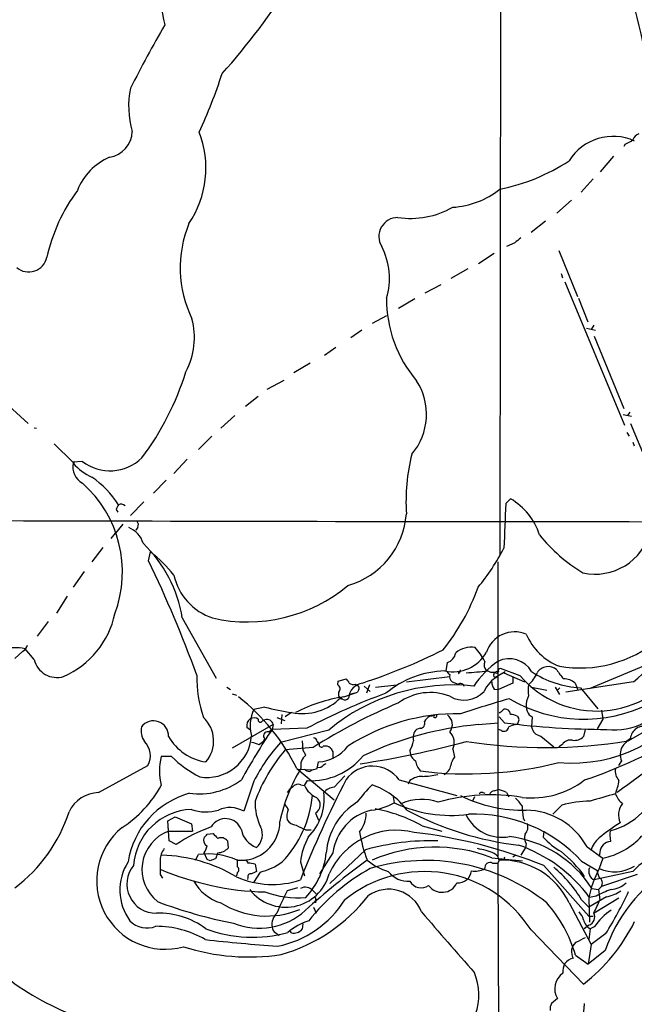
# Model space of a CAD drawing. Extents: x 2 to 1045, y 7 to 882.
# Drawn here: x 385 to 472, y 553 to 691 of the extents above; entities that cross this region are included whole.
import ezdxf

# ---------------------------------------------------------------- set-up
doc = ezdxf.new("R2010")
doc.units = 0
doc.header["$MEASUREMENT"] = 0
doc.layers.add('MAIN', color=5, linetype='CONTINUOUS')

msp = doc.modelspace()

# ---------------------------------------------------------------- linework, layer by layer
at = {"layer": 'MAIN'}
for p, q in [((453.136, 741.2566), (452.9667, 615.95)), ((470.5773, 673.6926), (470.408, 673.354)), ((468.9687, 671.9993), (467.106, 669.798)), ((466.09, 668.782), (464.3967, 666.9193)), ((463.042, 665.8186), (461.01, 663.956)), ((459.4013, 662.8553), (457.3693, 661.2466)), ((455.0833, 659.8073), (453.898, 659.2993)), ((452.2047, 658.2833), (450.0033, 656.844)), ((461.264, 658.7066), (463.8887, 652.272)), ((448.4793, 656.1666), (446.1087, 654.812)), ((461.6027, 655.4893), (461.772, 654.8966)), ((442.468, 652.78), (444.754, 653.9653)), ((462.1107, 654.304), (470.4927, 634.1533)), ((464.058, 652.018), (465.328, 648.716)), ((441.0287, 651.9333), (438.7427, 650.5786)), ((437.0493, 649.5626), (435.0173, 648.462)), ((466.1747, 648.208), (465.836, 647.6153)), ((433.578, 647.5306), (432.054, 646.43)), ((465.1587, 647.7846), (466.4287, 647.5306)), ((466.2593, 646.684), (470.408, 636.524)), ((429.9373, 645.0753), (428.3287, 643.9746)), ((426.2967, 642.874), (424.0107, 641.5193)), ((420.2853, 639.2333), (422.656, 640.5033)), ((419.0153, 638.2173), (417.2373, 636.778)), ((382.8627, 637.8786), (386.6727, 634.4073)), ((415.7133, 635.508), (413.766, 633.73)), ((470.3233, 635.6773), (471.5087, 635.4233)), ((471.2547, 636.016), (470.916, 635.508)), ((471.3393, 634.4073), (475.488, 624.4166)), ((387.5193, 633.8146), (387.858, 633.73)), ((410.6333, 630.7666), (412.496, 632.6293)), ((470.8313, 633.1373), (471.17, 632.6293)), ((392.938, 628.9886), (390.3133, 631.5286)), ((471.678, 631.7826), (471.8473, 631.2746)), ((394.2927, 629.0733), (392.938, 628.9886)), ((393.192, 629.0733), (393.0227, 628.8193)), ((409.0247, 629.412), (407.162, 627.38)), ((406.0613, 626.4486), (404.2833, 624.586)), ((402.9287, 623.4006), (401.066, 621.4533)), ((453.8133, 623.1466), (454.4907, 623.824)), ((399.034, 622.3), (399.288, 621.9613)), ((399.9653, 620.268), (398.9493, 618.998)), ((398.3567, 618.236), (398.9493, 618.998)), ((402.082, 619.8446), (401.828, 619.4213)), ((397.1713, 616.966), (395.6473, 614.934)), ((403.606, 615.1033), (403.86, 616.3733)), ((452.7127, 614.934), (452.7127, 573.532)), ((394.5467, 613.5793), (393.0227, 611.378)), ((392.176, 610.108), (390.652, 607.7373)), ((389.4667, 606.552), (387.9427, 604.52)), ((408.3473, 607.06), (413.0887, 598.5933)), ((385.9107, 602.4033), (384.81, 601.3873)), ((387.5193, 601.218), (386.2493, 602.742)), ((445.4313, 599.6093), (445.6007, 600.7946)), ((465.582, 597.154), (474.8953, 601.0486)), ((447.1247, 599.5246), (447.2093, 599.186)), ((452.2893, 598.678), (453.7287, 599.5246)), ((455.8453, 598.932), (453.0513, 599.948)), ((430.1913, 597.662), (430.276, 598.17)), ((430.276, 598.17), (431.3767, 598.5086)), ((439.8433, 598.0853), (445.9393, 598.8473)), ((446.278, 598.0853), (447.1247, 597.7466)), ((452.12, 598.8473), (452.2893, 598.678)), ((453.5593, 599.3553), (456.438, 598.0853)), ((454.8293, 598.678), (454.8293, 597.916)), ((471.7627, 598.0853), (462.28, 596.646)), ((414.6127, 597.3233), (415.1207, 596.9846)), ((431.038, 595.9686), (432.9853, 596.646)), ((432.054, 596.392), (432.9853, 596.646)), ((432.6467, 597.7466), (432.9007, 597.5773)), ((433.1547, 596.9846), (432.9853, 596.646)), ((433.9167, 597.4926), (434.7633, 596.7306)), ((434.6787, 597.662), (434.2553, 596.4766)), ((435.5253, 597.3233), (438.4887, 597.662)), ((452.2047, 597.0693), (452.7973, 596.9846)), ((454.8293, 597.916), (452.7973, 596.9846)), ((457.454, 597.3233), (459.5707, 596.9)), ((460.756, 597.3233), (461.3487, 596.3073)), ((461.4333, 597.2386), (461.01, 596.8153)), ((463.55, 597.916), (463.804, 597.3233)), ((463.804, 597.3233), (463.8887, 596.9)), ((464.312, 597.2386), (466.7673, 594.2753)), ((415.3747, 596.392), (415.9673, 596.2226)), ((430.6147, 595.884), (430.8687, 595.63)), ((419.9467, 594.5293), (418.4227, 594.1906)), ((467.2753, 594.106), (467.4447, 592.836)), ((419.608, 592.582), (419.9467, 592.7513)), ((421.64, 593.09), (422.7407, 592.6666)), ((422.3173, 593.5133), (422.2327, 592.1586)), ((423.672, 593.7673), (422.8253, 593.1746)), ((443.1453, 593.2593), (443.8227, 593.344)), ((453.644, 592.328), (452.882, 593.1746)), ((455.422, 593.2593), (455.5913, 593.0053)), ((457.1153, 593.4286), (457.5387, 593.1746)), ((457.5387, 593.1746), (457.454, 591.7353)), ((467.4447, 592.836), (466.6827, 591.4813)), ((471.0007, 589.788), (475.742, 592.4973)), ((421.132, 592.074), (415.3747, 588.772)), ((417.9993, 591.2273), (417.4067, 591.6506)), ((420.4547, 591.058), (420.9627, 591.3966)), ((421.132, 592.074), (420.9627, 591.3966)), ((425.8733, 591.566), (420.9627, 591.3966)), ((428.9213, 591.312), (422.148, 589.534)), ((441.7907, 591.566), (441.2827, 591.3966)), ((449.9187, 592.074), (452.7973, 592.328)), ((453.2207, 591.2273), (452.7973, 591.3966)), ((464.9893, 591.3966), (464.7353, 590.3806)), ((425.196, 589.788), (425.2807, 588.518)), ((458.724, 590.4653), (460.5867, 588.9413)), ((426.72, 588.8566), (422.8253, 588.518)), ((425.704, 587.756), (425.2807, 588.518)), ((427.3127, 589.7033), (427.5667, 589.28)), ((440.3513, 588.4333), (440.436, 587.8406)), ((446.3627, 588.6026), (446.6167, 587.502)), ((461.772, 589.28), (461.264, 588.9413)), ((406.8233, 587.5866), (405.384, 587.5866)), ((429.514, 588.264), (429.514, 587.248)), ((470.0693, 586.994), (469.646, 586.3166)), ((396.5787, 582.5066), (403.5213, 586.3166)), ((424.434, 585.8933), (429.6833, 581.4906)), ((424.688, 585.8086), (426.6353, 585.724)), ((426.212, 585.47), (426.6353, 585.724)), ((427.3127, 585.8933), (427.482, 586.8246)), ((427.8207, 586.0626), (427.3127, 585.978)), ((425.5347, 583.5226), (425.958, 584.2)), ((429.6833, 583.2686), (431.2073, 584.8773)), ((438.8273, 584.2846), (446.9553, 582.0833)), ((440.3513, 584.2), (440.0973, 583.692)), ((418.4227, 584.1153), (416.9833, 579.882)), ((425.0267, 583.6073), (425.5347, 583.5226)), ((452.2047, 582.7606), (452.7973, 582.93)), ((437.9807, 581.914), (438.15, 581.0673)), ((449.4107, 581.914), (449.1567, 581.3213)), ((450.596, 582.5066), (450.85, 582.422)), ((453.898, 582.5066), (454.2367, 581.914)), ((461.6873, 580.7286), (460.4173, 579.4586)), ((406.3153, 578.5273), (407.3313, 579.12)), ((407.3313, 579.12), (409.6173, 578.104)), ((427.0587, 579.628), (427.482, 578.612)), ((456.2687, 578.9506), (456.438, 578.5273)), ((406.4847, 575.7333), (406.3153, 578.5273)), ((409.6173, 578.104), (409.7867, 577.088)), ((425.704, 577.2573), (426.466, 577.2573)), ((442.0447, 577.85), (444.8387, 577.088)), ((406.4, 577.088), (409.7867, 577.088)), ((411.8187, 576.6646), (412.6653, 576.7493)), ((459.1473, 577.088), (459.0627, 576.2413)), ((468.4607, 576.4953), (468.5453, 575.6486)), ((407.5007, 575.2253), (406.4847, 575.7333)), ((414.6973, 575.7333), (414.782, 574.7173)), ((456.6073, 574.802), (455.93, 573.7013)), ((456.692, 575.31), (456.6073, 574.802)), ((465.2433, 574.8866), (467.4447, 573.278)), ((410.21, 573.024), (410.6333, 573.786)), ((411.8187, 573.1086), (411.3953, 574.04)), ((412.242, 572.9393), (411.8187, 573.1086)), ((413.3427, 574.04), (413.004, 573.1933)), ((429.514, 574.04), (427.6513, 571.0766)), ((434.086, 574.4633), (429.0907, 569.722)), ((451.866, 573.3626), (456.184, 572.9393)), ((453.644, 573.4473), (453.5593, 573.1086)), ((455.2527, 573.7013), (454.8293, 573.4473)), ((467.0213, 574.1246), (466.9367, 573.532)), ((467.4447, 573.278), (466.9367, 571.8386)), ((418.592, 572.4313), (418.7613, 571.4153)), ((424.942, 572.77), (425.5347, 570.8226)), ((451.9507, 572.6006), (452.7127, 572.6006)), ((452.882, 573.024), (452.7127, 572.6006)), ((452.7127, 572.6006), (452.882, 522.6473)), ((459.1473, 572.262), (465.4973, 565.15)), ((464.4813, 572.8546), (466.598, 571.5846)), ((405.2147, 570.992), (405.5533, 570.484)), ((416.052, 571.246), (415.9673, 570.8226)), ((417.576, 570.5686), (417.4913, 570.3146)), ((419.2693, 571.3306), (418.338, 569.8913)), ((471.678, 571.4153), (466.2593, 570.23)), ((472.2707, 570.992), (467.2753, 569.2986)), ((424.5187, 569.1293), (423.0793, 568.706)), ((465.9207, 569.0446), (466.852, 568.8753)), ((467.2753, 569.2986), (466.852, 568.8753)), ((426.72, 568.706), (427.1433, 568.2826)), ((467.9527, 567.8593), (465.4973, 566.42)), ((465.4973, 567.6053), (465.582, 564.3033)), ((466.5133, 567.944), (465.582, 567.7746)), ((469.7307, 567.69), (466.2593, 565.5733)), ((466.852, 568.8753), (467.0213, 567.436)), ((426.8047, 566.42), (427.1433, 565.5733)), ((427.0587, 567.3513), (427.0587, 567.0126)), ((462.7033, 567.0126), (465.836, 561.1706)), ((464.4813, 567.436), (465.4973, 566.42)), ((465.4973, 565.15), (466.09, 565.15)), ((425.2807, 564.0493), (425.196, 563.2873)), ((465.4973, 563.88), (464.82, 563.372)), ((466.2593, 563.626), (465.6667, 563.372)), ((421.4707, 562.7793), (421.9787, 562.4406)), ((423.672, 562.7793), (423.5027, 563.0333)), ((457.3693, 563.2026), (464.7353, 555.5826)), ((465.6667, 563.372), (465.4973, 561.848)), ((467.868, 562.6946), (465.836, 561.1706)), ((465.836, 561.1706), (465.4127, 558.3766)), ((463.6347, 559.6466), (465.4127, 558.3766)), ((467.7833, 560.324), (465.4127, 558.3766)), ((461.0947, 553.5506), (460.248, 552.8733))]:
    msp.add_line(p, q, dxfattribs=at)
for centre, radius, start, end in [((353.6211, 662.1182), 122.2611, 10.603004, 19.360261), ((422.0337, 694.8945), 16.7407, 174.024351, 195.372728), ((344.1936, 746.3499), 93.817, 318.020155, 328.002042), ((563.5556, 599.1129), 182.2127, 149.91379, 153.094947), ((346.0366, 705.4615), 71.3318, 335.062556, 342.15181), ((413.1946, 679.0187), 12.3933, 168.136176, 196.636011), ((397.5067, 675.5986), 3.8154, 278.986835, 358.07749), ((397.6708, 670.33), 13.9926, 326.055087, 21.182151), ((468.9054, 667.4745), 7.2986, 65.500757, 148.186422), ((469.5284, 676.9588), 3.4305, 287.803783, 308.800661), ((473.1177, 673.6923), 1.557, 112.38634, 157.61366), ((401.3394, 664.2205), 8.2693, 113.04247, 159.078944), ((447.4145, 694.8287), 28.0413, 281.42009, 303.040048), ((445.6761, 676.4431), 11.6607, 273.375607, 308.698944), ((413.5576, 652.3196), 24.8662, 143.320012, 167.326063), ((440.4006, 675.3768), 12.1392, 261.746612, 299.415809), ((438.6404, 660.6983), 2.6651, 89.621617, 211.663557), ((424.4737, 656.3021), 16.4167, 157.756262, 205.868755), ((624.8339, 448.4681), 271.0711, 128.542738, 128.771917), ((427.724, 654.8227), 9.738, 343.260687, 27.368149), ((386.7574, 658.3006), 2.5937, 229.240087, 348.314883), ((454.6678, 651.876), 17.6191, 179.538223, 220.562919), ((399.6957, 646.503), 10.3478, 332.273024, 14.759965), ((370.3584, 653.7095), 40.3301, 323.254014, 342.658696), ((434.0057, 635.709), 8.668, 319.584898, 32.910531), ((467.3456, 623.4327), 27.5564, 166.021195, 183.589836), ((395.5202, 628.2689), 2.5574, 167.571795, 241.316411), ((398.7576, 633.8065), 7.6001, 221.010967, 245.84255), ((398.1898, 634.1774), 6.4217, 232.637418, 314.298428), ((383.2763, 613.5287), 16.6591, 339.345896, 48.602154), ((387.376, 615.2311), 14.2802, 32.850098, 54.604765), ((568.5182, 537.9687), 189.3057, 153.31696, 153.546156), ((399.7232, 622.2593), 0.799, 43.372112, 116.019852), ((1434.6578, 580.2446), 981.7823, 177.4954871, 177.8614243), ((449.8146, 615.9175), 9.1858, 17.92092, 59.398878), ((428.5048, 622.5648), 11.3709, 285.956262, 355.675109), ((489.5789, 37736.6777), 37116.0798, 269.7844207, 270.03928468), ((401.55, 620.1712), 0.6242, 328.453829, 44.227622), ((399.6487, 616.6477), 3.3226, 15.911524, 69.505513), ((466.3816, 621.2174), 7.997, 257.499713, 345.772784), ((389.8846, 604.0736), 18.7027, 9.188191, 46.138642), ((476.9524, 633.6195), 23.6592, 218.957346, 238.670759), ((392.6206, 601.8319), 18.3787, 37.701305, 52.298695), ((426.0267, 631.1391), 31.0053, 320.405811, 332.622549), ((242.6121, 537.8476), 178.5707, 20.032181, 25.634824), ((415.2272, 614.8935), 8.2685, 192.731289, 251.332775), ((417.5, 628.5366), 22.0328, 257.098728, 309.89254), ((421.3491, 621.539), 30.3227, 321.282235, 340.421676), ((453.966, 619.7251), 28.0179, 309.434082, 336.380236), ((386.7298, 610.227), 12.405, 293.458345, 348.022375), ((455.0481, 600.9738), 4.1405, 66.607536, 162.280527), ((464.3009, 608.0101), 8.2685, 203.040272, 249.081343), ((464.286, 617.0779), 17.0463, 260.077653, 309.959854), ((384.9153, 596.6259), 6.2599, 77.695756, 195.504219), ((385.3322, 603.5603), 1.2936, 296.565051, 346.120598), ((406.8145, 679.4779), 85.8672, 288.220292, 296.410386), ((446.3719, 604.9527), 5.4575, 258.265714, 330.121644), ((448.9346, 599.7072), 3.2527, 80.074058, 131.341853), ((443.7278, 597.4541), 7.9401, 26.234595, 43.416496), ((390.6944, 601.9589), 3.2604, 193.134764, 287.374572), ((445.0077, 602.5093), 1.8143, 289.077079, 348.555677), ((460.3164, 590.1581), 13.213, 125.132591, 146.282632), ((452.1061, 600.4983), 1.3397, 159.657701, 221.577419), ((454.2934, 597.6423), 3.6786, 30.775976, 115.448412), ((445.5907, 586.1842), 13.4291, 91.402549, 129.966176), ((572.6852, 726.3552), 179.6053, 224.885409, 225.114592), ((447.2799, 599.6234), 0.184, 212.480746, 57.519254), ((386.2496, 1361.4781), 764.6386, 274.6490534, 274.8782375), ((451.9713, 600.8028), 1.3826, 239.67943, 306.68425), ((453.0503, 599.0168), 0.9456, 153.413271, 190.325982), ((452.4728, 599.6798), 0.3597, 221.810798, 334.43941), ((452.995, 599.6939), 0.2603, 77.50701, 220.575031), ((466.6117, 608.1351), 14.1638, 220.523764, 327.980295), ((465.074, 610.9545), 13.7371, 236.309701, 266.820147), ((459.7985, 598.3423), 1.879, 49.852813, 147.37562), ((465.6747, 602.2228), 5.2663, 207.653548, 224.852291), ((427.4465, 598.6623), 17.0709, 178.810761, 199.051723), ((430.6986, 597.5767), 1.1525, 17.122101, 53.958372), ((446.8709, 598.8474), 0.9656, 164.754769, 232.11773), ((454.88, 594.8992), 4.5039, 118.764479, 156.006769), ((453.2411, 597.9793), 1.3792, 175.592055, 221.284406), ((453.9633, 601.0707), 4.5856, 311.983219, 338.032465), ((462.0013, 596.1918), 2.3176, 48.069384, 91.483502), ((446.4395, 570.2498), 27.3953, 83.951814, 129.751533), ((429.881, 597.0881), 0.6524, 317.335786, 61.600508), ((431.0017, 596.3315), 0.714, 153.865601, 259.264501), ((434.0566, 595.5994), 2.3498, 99.64992, 175.119926), ((432.3928, 598.6783), 0.9657, 232.1297, 285.24367), ((432.8301, 597.1963), 0.3875, 326.88812, 79.502061), ((447.9295, 599.4045), 3.8976, 239.294905, 316.683126), ((447.4534, 597.3409), 0.5221, 7.382215, 129.01455), ((460.416, 596.9), 3.47, 167.314663, 192.685337), ((463.0936, 607.8458), 21.185, 265.045582, 328.08452), ((398.2612, 572.9439), 29.2011, 26.32462, 52.044479), ((425.2506, 601.0952), 7.4786, 258.477313, 315.828337), ((434.2701, 574.5025), 21.7081, 98.562571, 117.445638), ((466.6704, 514.4001), 87.2868, 109.896557, 117.865112), ((431.1832, 596.2589), 0.7032, 243.431305, 319.181272), ((443.1843, 589.0711), 7.5061, 68.467058, 126.280142), ((518.8744, 374.3875), 230.5489, 106.260053, 108.043795), ((464.8001, 613.2914), 20.4634, 239.197777, 296.869453), ((459.2741, 594.8257), 2.599, 149.674059, 186.548337), ((469.1026, 600.4647), 9.1305, 263.299732, 331.108682), ((422.8405, 591.9109), 4.9713, 152.705086, 196.905126), ((429.2675, 631.2275), 37.8634, 255.749055, 261.631199), ((470.2242, 520.0441), 81.4112, 112.749172, 122.301632), ((452.8397, 594.3175), 0.5518, 274.396316, 327.536771), ((453.7287, 593.7671), 0.4938, 59.046192, 149.020326), ((453.6802, 593.4345), 0.8144, 5.553068, 68.194671), ((458.5403, 594.6083), 1.85, 182.447445, 219.619986), ((404.2924, 590.4881), 2.1104, 357.080109, 143.773018), ((408.2399, 589.7822), 4.5135, 319.058884, 47.127874), ((418.7188, 591.8623), 1.3291, 127.227695, 189.165367), ((418.3804, 591.7776), 1.2342, 59.041816, 112.167779), ((419.3214, 592.7318), 0.3233, 161.200829, 332.404845), ((420.2434, 591.8948), 0.9064, 11.401661, 109.106587), ((447.0275, 565.4075), 28.1939, 89.114329, 123.100159), ((441.7766, 592.2291), 0.6633, 271.21814, 23.848478), ((444.459, 591.1836), 2.4565, 122.329512, 147.670488), ((443.865, 593.3017), 0.2467, 210.97172, 30.951809), ((444.6926, 592.0894), 1.6181, 320.398907, 55.859142), ((454.3755, 591.2564), 2.2598, 62.413275, 87.077961), ((455.15, 592.5033), 0.4413, 283.453829, 359.221044), ((455.2528, 592.7513), 0.4232, 323.116564, 36.883436), ((405.4432, 591.2696), 2.891, 170.729913, 212.805603), ((499.9257, 538.5879), 94.9943, 146.226274, 151.246204), ((454.3239, 543.9929), 48.2825, 95.234836, 115.224809), ((442.3577, 590.2536), 1.5691, 133.243962, 197.261663), ((453.5594, 591.82), 0.6826, 240.254078, 352.87186), ((467.9822, 702.223), 110.8264, 262.566506, 270.028486), ((455.5069, 589.6182), 2.4689, 95.909643, 120.962563), ((458.9355, 591.9468), 1.4965, 188.124688, 261.875312), ((411.5868, 665.3463), 100.9932, 304.97408, 313.278332), ((473.1879, 589.9833), 1.8541, 70.896624, 175.567403), ((412.7894, 594.1601), 7.4235, 210.605443, 261.165642), ((411.7746, 590.9618), 6.3289, 261.166356, 355.500547), ((418.4319, 590.8738), 1.7282, 292.74279, 331.228134), ((420.3546, 590.473), 0.5934, 80.290092, 226.577301), ((426.7199, 589.6185), 0.5988, 8.140927, 81.859073), ((435.8008, 590.9123), 5.1819, 331.419543, 347.469154), ((444.425, 589.5327), 2.1493, 334.358898, 45.207347), ((459.3922, 660.2458), 71.4077, 261.071828, 279.355897), ((462.9164, 588.5447), 1.3603, 77.478959, 147.27844), ((463.4594, 591.6684), 1.8128, 262.134055, 314.73405), ((443.5239, 647.8688), 67.0827, 288.585715, 301.716104), ((474.8527, 585.4279), 5.867, 126.786889, 143.213111), ((401.0187, 587.6727), 2.8464, 331.547779, 45.51242), ((503.2419, 843.4491), 267.7346, 251.45385, 251.683033), ((439.1005, 573.8894), 23.0682, 137.297658, 153.685984), ((440.7059, 573.1567), 23.573, 139.333984, 159.735516), ((427.0932, 592.5673), 5.7558, 273.873205, 322.029679), ((427.8976, 589.2337), 0.3341, 172.034805, 321.562485), ((428.4133, 587.8828), 1.1711, 49.405074, 102.526685), ((556.333, 673.1852), 152.6259, 213.578058, 213.807262), ((415.1304, 711.0146), 125.7669, 278.317664, 285.296741), ((472.2643, 587.874), 2.3648, 153.171654, 201.8464), ((413.385, 585.5546), 8.255, 165.749967, 194.250033), ((418.8092, 599.9661), 17.2312, 225.925479, 242.312311), ((426.8389, 586.2888), 1.8549, 127.72246, 192.311363), ((426.4521, 593.5662), 9.3792, 266.980245, 321.059991), ((441.6918, 588.1511), 1.2936, 193.888001, 243.43693), ((444.1343, 587.5366), 3.0693, 190.182295, 220.22145), ((448.0217, 586.1983), 1.9167, 137.14175, 176.461333), ((444.5045, 573.8316), 22.91, 148.231984, 168.389017), ((426.2752, 586.4432), 0.9752, 220.596197, 266.284406), ((384.6505, 755.1528), 174.5533, 283.917656, 284.146846), ((555.1472, 417.0077), 211.6403, 126.756633, 126.985837), ((435.0715, 581.6474), 4.5891, 35.075276, 143.62152), ((448.3975, 637.5629), 52.4263, 262.76029, 284.206706), ((444.138, 586.7853), 2.0257, 300.868679, 346.621653), ((471.1208, 585.5399), 1.9307, 169.453081, 223.946548), ((410.698, 592.3681), 10.0352, 262.35695, 306.340395), ((578.395, 508.9284), 165.2444, 152.835848, 158.224216), ((442.0728, 581.9984), 2.7948, 88.841611, 128.022966), ((441.7546, 596.8621), 12.0753, 271.778188, 281.906888), ((457.4324, 594.0655), 12.3086, 263.782307, 307.37869), ((462.9582, 585.0464), 6.8252, 336.6138, 352.876337), ((390.7671, 591.5771), 16.6892, 303.098377, 331.143467), ((425.153, 581.1949), 2.4537, 122.315026, 147.684974), ((424.6456, 582.6972), 0.9866, 67.278736, 144.608817), ((428.4131, 584.7077), 3.1128, 202.378033, 247.621967), ((429.823, 581.2645), 2.009, 93.987473, 141.810096), ((450.6108, 568.0249), 22.0447, 135.0204, 143.453377), ((431.6941, 573.8493), 10.3084, 36.988065, 71.193129), ((452.2174, 579.7801), 3.2028, 58.350542, 79.56859), ((465.8489, 587.0068), 10.2199, 285.79084, 342.074402), ((396.6178, 577.9157), 4.5911, 90.487968, 155.805372), ((412.4996, 570.9264), 11.9158, 105.26039, 171.099492), ((410.9319, 583.6024), 15.7767, 316.637824, 354.47457), ((420.5808, 581.6797), 7.7077, 315.123524, 6.15869), ((426.4256, 580.7839), 1.3178, 298.710038, 52.491847), ((441.9617, 574.5634), 7.0016, 70.223422, 113.534164), ((451.6852, 555.945), 26.258, 80.322335, 106.265354), ((456.1635, 599.6239), 19.5797, 243.618425, 271.546727), ((450.4266, 582.1681), 0.3785, 63.414641, 153.448488), ((452.2833, 581.9502), 0.8142, 95.539741, 158.198591), ((452.3307, 578.3994), 4.3864, 30.778273, 49.696373), ((721.4407, -307.1568), 924.5613, 105.830801, 106.0599874), ((472.1008, 583.4375), 3.0812, 200.92016, 232.818818), ((409.9221, 571.6892), 8.4523, 92.066603, 176.114139), ((411.6555, 586.0875), 6.2909, 251.095294, 286.358496), ((415.0419, 576.535), 3.8693, 59.884474, 114.663444), ((426.1033, 580.9933), 7.5185, 177.499623, 206.142787), ((421.4259, 579.3297), 1.9932, 23.861793, 51.891048), ((425.3748, 579.1561), 2.341, 155.255457, 191.319532), ((437.7404, 573.3468), 9.1839, 121.801437, 175.671202), ((436.5866, 573.1125), 7.1332, 103.4066, 172.528872), ((433.9141, 588.8788), 8.8861, 276.582216, 298.46941), ((431.7783, 559.6339), 20.9099, 60.594855, 79.912544), ((446.135, 598.2466), 18.9444, 245.070827, 277.366603), ((460.4557, 618.0915), 43.2255, 241.647292, 263.538505), ((498.3751, 584.0179), 42.4102, 184.562927, 186.862266), ((456.5101, 570.0884), 9.9646, 28.7853, 88.954025), ((465.7259, 567.2684), 14.053, 90.241366, 106.701353), ((472.2518, 579.3551), 2.5887, 141.046033, 204.701867), ((371.753, 586.5112), 21.7397, 306.913279, 342.011191), ((414.4341, 576.5302), 2.3271, 18.206823, 150.37239), ((424.4764, 579.5858), 1.6561, 212.475173, 265.598376), ((430.4802, 579.46), 3.6943, 318.318162, 2.606435), ((453.2771, 581.8576), 5.6293, 206.179966, 280.689932), ((449.3677, 558.9115), 20.5628, 42.693184, 92.239983), ((405.9375, 570.1098), 9.6295, 128.975006, 285.535768), ((420.2822, 555.8006), 23.2526, 109.785198, 123.345014), ((416.6013, 578.4583), 5.462, 264.228137, 359.835309), ((419.9243, 577.9445), 3.3508, 191.83441, 249.691116), ((417.2072, 576.6223), 2.3935, 310.489386, 26.241743), ((594.3465, 916.2606), 378.6338, 243.322042, 243.551232), ((455.3587, 577.7228), 1.5731, 317.725821, 17.223227), ((490.2234, 546.6887), 37.5583, 122.759626, 128.317186), ((408.4244, 571.7063), 5.7498, 110.614476, 231.892977), ((412.3691, 575.8604), 1.0457, 158.637143, 238.240298), ((411.0989, 576.9612), 0.7785, 292.378134, 337.605454), ((582.3414, 745.773), 239.4974, 224.889638, 225.118804), ((413.7968, 575.0099), 1.1551, 38.776009, 113.149091), ((435.304, 571.3945), 10.4529, 152.375181, 172.438499), ((438.455, 566.8864), 10.3364, 76.0662, 156.0849), ((453.9071, 580.5783), 20.9747, 189.813596, 201.110155), ((432.4835, 505.9373), 71.4837, 68.098928, 83.202792), ((452.3749, 560.3456), 16.0985, 32.708239, 83.055625), ((457.8986, 576.1487), 1.4694, 159.446237, 214.802919), ((467.2373, 583.856), 11.1717, 222.969101, 239.710965), ((470.2814, 572.6425), 4.8514, 133.585185, 159.03134), ((465.2149, 583.5956), 10.5558, 282.194991, 317.104135), ((469.0532, 576.707), 0.6292, 132.268789, 199.661787), ((408.0232, 572.9028), 2.8111, 142.023302, 177.528951), ((409.5112, 575.4585), 2.3584, 323.024664, 348.077809), ((413.143, 576.3323), 2.301, 274.978909, 315.42258), ((443.3543, 541.5915), 34.1534, 88.503915, 105.745953), ((443.8596, 552.3981), 22.4413, 69.098006, 113.204759), ((448.3116, 564.8163), 9.9337, 66.9266, 81.184288), ((448.6228, 555.2307), 21.0942, 36.488542, 70.709864), ((468.7061, 573.9638), 1.6925, 95.451887, 174.548113), ((502.7738, 540.1242), 44.1144, 126.547742, 134.820638), ((404.9581, 552.3376), 21.3698, 58.990768, 88.630871), ((412.0133, 563.952), 9.9304, 66.002186, 97.988124), ((476.1229, 382.5665), 200.8048, 108.320348, 108.549531), ((670.0518, 572.6006), 254.0003, 179.885409, 180.114592), ((544.395, 657.5218), 152.6259, 213.578058, 213.807262), ((417.8144, 575.1936), 10.8299, 316.760769, 353.885267), ((451.4562, 572.699), 1.4624, 12.840735, 59.213633), ((450.5371, 560.3772), 17.7137, 35.796222, 51.340394), ((406.9004, 568.8064), 7.336, 147.296449, 216.210548), ((404.6236, 569.6515), 4.079, 140.209716, 271.167334), ((913.2143, 572.008), 508.0006, 179.885409, 180.114592), ((421.0063, 608.7249), 40.2023, 246.870931, 268.489696), ((415.8263, 571.6693), 0.4797, 298.066164, 61.933836), ((417.5762, 569.4684), 3.1322, 71.076245, 90.003659), ((417.1922, 579.9799), 8.8952, 283.503675, 305.851491), ((493.9521, 491.0253), 101.3775, 126.016715, 132.379903), ((448.4147, 547.0881), 28.2657, 118.879397, 142.045245), ((439.7147, 579.3908), 8.3321, 229.829744, 253.177258), ((442.5436, 545.6595), 27.3108, 51.430915, 106.551691), ((449.4955, 573.997), 2.5482, 258.496043, 302.110252), ((451.612, 571.9139), 0.7657, 63.746172, 185.643583), ((453.2256, 562.5567), 10.4729, 25.180362, 91.880118), ((448.2454, 557.5504), 19.0087, 31.336104, 49.515258), ((466.7489, 571.4079), 1.2757, 156.169763, 247.429543), ((479.9467, 565.0536), 14.673, 152.456972, 169.985076), ((469.1146, 576.7241), 5.349, 245.973234, 301.784201), ((489.0957, 552.8771), 22.576, 122.870712, 160.739753), ((421.0035, 582.0781), 12.4856, 246.211493, 288.387641), ((417.9358, 570.7168), 0.3891, 67.613458, 202.386542), ((422.8688, 572.7644), 6.3651, 217.662058, 344.623141), ((503.1126, 401.8911), 189.3505, 116.45387, 116.683012), ((442.4032, 553.6696), 17.7443, 32.496032, 129.120674), ((440.1078, 573.619), 3.5667, 218.159302, 273.914626), ((447.0944, 571.7056), 1.9041, 265.810619, 353.801039), ((720.7596, 655.749), 267.7345, 198.322042, 198.551232), ((466.444, 569.7571), 0.9494, 331.121254, 58.736084), ((415.5838, 573.1901), 6.4394, 209.077506, 253.602878), ((425.6199, 567.7666), 1.4467, 40.494755, 117.943187), ((441.9172, 570.8874), 1.7708, 207.834191, 306.721061), ((444.8664, 570.804), 2.3148, 215.249947, 334.476636), ((468.1186, 572.9087), 4.0657, 277.226049, 310.27128), ((424.5738, 581.366), 13.6383, 250.167462, 274.753524), ((454.2498, 552.4879), 35.1373, 152.511911, 158.13579), ((415.645, 582.7092), 23.9036, 285.99745, 322.109186), ((426.9106, 567.5418), 0.2413, 307.862488, 74.765709), ((437.3441, 563.9829), 4.94, 20.868135, 125.01872), ((472.3876, 557.4637), 12.0143, 108.225628, 119.271012), ((426.024, 589.2462), 49.5571, 327.603329, 335.40607), ((466.8884, 573.2751), 5.5194, 281.117952, 304.123955), ((428.9886, 631.383), 68.5798, 249.414835, 258.694328), ((420.2135, 577.2879), 12.1306, 237.892732, 292.508179), ((418.9223, 575.1488), 14.5055, 281.139355, 327.878471), ((444.7968, 554.0574), 19.6496, 16.525609, 41.247451), ((455.4171, 571.5864), 12.3241, 330.796426, 340.319719), ((404.9911, 554.4215), 11.1554, 53.354758, 91.460875), ((419.1501, 573.1354), 9.6968, 248.168198, 311.847286), ((423.155, 563.9549), 2.2169, 133.109965, 188.532171), ((2583.5214, 2424.1514), 2835.4838, 220.950862, 221.1800437), ((461.4662, 563.5916), 3.4337, 17.812818, 38.7875), ((465.1306, 565.0088), 1.1869, 287.996816, 28.398184), ((473.6257, 558.63), 8.9008, 124.143372, 145.854307), ((403.396, 566.9311), 3.446, 225.514957, 290.84114), ((404.634, 549.8849), 13.8257, 59.91458, 90.04973), ((422.063, 563.7104), 1.1035, 184.386361, 237.538365), ((428.5374, 556.4991), 8.3298, 106.818164, 130.171853), ((466.706, 565.1107), 2.0257, 193.378347, 239.131321), ((449.4347, 575.4315), 25.0617, 307.626969, 333.85445), ((418.1695, 580.4094), 18.2424, 249.05819, 285.889613), ((424, 564.3352), 1.5901, 258.095753, 318.776111), ((633.6619, 223.1136), 378.6338, 116.45385, 116.683033), ((417.7455, 589.8245), 30.4259, 252.342853, 278.480894), ((443.402, 853.259), 293.145, 263.765037, 265.759257), ((464.813, 560.1166), 1.7605, 132.013823, 210.492112), ((463.629, 557.4492), 1.8051, 100.630769, 190.940793), ((407.9625, 588.5897), 40.2639, 232.81018, 249.640018), ((441.768, 554.0464), 8.2645, 340.95272, 22.36671), ((463.3089, 554.9358), 2.6118, 123.781334, 212.030032), ((461.4331, 552.1537), 1.3865, 148.733619, 192.344134), ((446.2655, 554.1712), 18.6843, 338.37449, 356.016763)]:
    msp.add_arc(centre, radius, start, end, dxfattribs=at)

doc.saveas('drawing.dxf')
